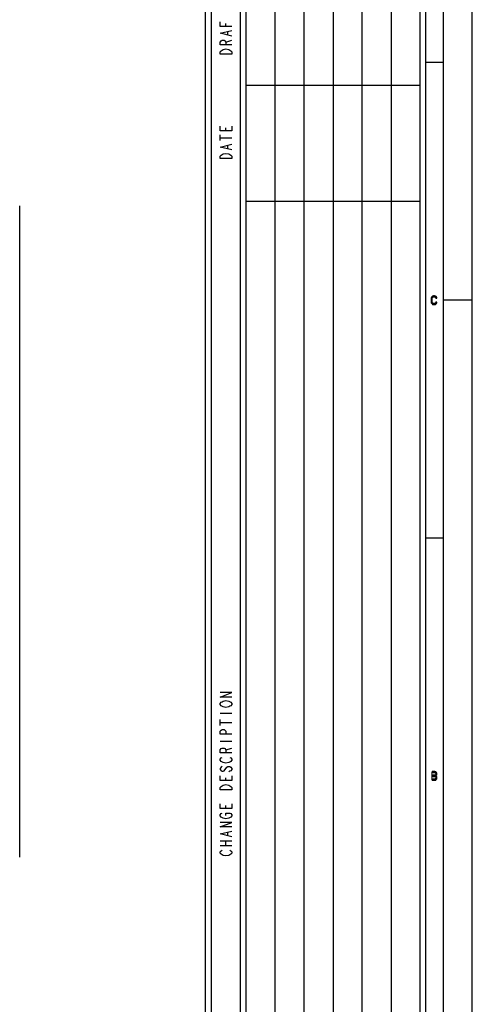
# Model space of a CAD drawing. Units: millimetres. Extents: x -153 to 594, y 0 to 420.
# Drawn here: x 516 to 594, y 89 to 258 of the extents above; entities that cross this region are included whole.
import ezdxf

# ---------------------------------------------------------------- set-up
doc = ezdxf.new("R2010")
doc.units = ezdxf.units.MM
doc.header["$LTSCALE"] = 32.67
doc.layers.get('0').update_dxf_attribs({"linetype": 'CONTINUOUS'})

# ---------------------------------------------------------------- blocks, each defined once
blk = doc.blocks.new('*T14')
at = {"color": 2, "linetype": 'Continuous'}
for p, q in [((0, 0), (0, 224)), ((0, 224), (30, 224)), ((30, 0), (30, 224)), ((0, 0), (30, 0))]:
    blk.add_line(p, q, dxfattribs=at)

msp = doc.modelspace()

# ---------------------------------------------------------------- hatches: boundary and pattern name
at = {"linetype": 'Continuous'}
for points in [[(587.875, 210.367), (587.875, 210.4309), (587.8, 210.5585), (587.75, 210.6223), (587.65, 210.7181), (587.5, 210.75), (587.3, 210.75), (587.15, 210.7181), (587.05, 210.6223), (587, 210.5585), (586.925, 210.4309), (586.9, 210.2394), (586.9, 209.7606), (586.925, 209.5691), (587, 209.4415), (587.05, 209.3777), (587.15, 209.2819), (587.3, 209.25), (587.5, 209.25), (587.65, 209.2819), (587.75, 209.3777), (587.8, 209.4415), (587.875, 209.5691), (587.875, 209.633), (587.7, 209.633), (587.675, 209.5372), (587.6, 209.4734), (587.5, 209.4415), (587.3, 209.4415), (587.2, 209.4734), (587.125, 209.5372), (587.075, 209.633), (587.05, 209.7606), (587.05, 210.2394), (587.075, 210.367), (587.125, 210.4628), (587.2, 210.5266), (587.3, 210.5585), (587.5, 210.5585), (587.6, 210.5266), (587.675, 210.4628), (587.7, 210.367)], [(587.1, 128.75), (587.1, 128.5904), (587.55, 128.5904), (587.625, 128.5266), (587.675, 128.4628), (587.7, 128.367), (587.7, 128.3032), (587.675, 128.2074), (587.625, 128.1436), (587.55, 128.1117), (587.1, 128.1117), (587.1, 127.9202), (587.55, 127.9202), (587.7, 127.984), (587.775, 128.0479), (587.85, 128.1755), (587.875, 128.3032), (587.875, 128.367), (587.85, 128.4947), (587.775, 128.6223), (587.7, 128.7181), (587.55, 128.75)], [(587.1, 128.1117), (587.1, 127.9202), (587.55, 127.9202), (587.625, 127.8883), (587.675, 127.8245), (587.7, 127.7287), (587.7, 127.633), (587.675, 127.5372), (587.625, 127.4734), (587.55, 127.4415), (587.1, 127.4415), (587.1, 127.25), (587.55, 127.25), (587.7, 127.2819), (587.775, 127.3777), (587.85, 127.5053), (587.875, 127.633), (587.875, 127.7287), (587.85, 127.8564), (587.775, 127.984), (587.7, 128.0479), (587.55, 128.1117)]]:
    msp.add_hatch(color=2, dxfattribs=at).paths.add_polyline_path(points)

# ---------------------------------------------------------------- linework, layer by layer
at = {"color": 7, "linetype": 'Continuous'}
for p, q in [((594, 0), (594, 420)), ((589, 5), (589, 415)), ((586, 8), (586, 412)), ((548, 56), (548, 289)), ((554, 62), (554, 288)), ((589, 251), (586, 251)), ((594, 210), (589, 210)), ((589, 169), (586, 169))]:
    msp.add_line(p, q, dxfattribs=at)
at = {"color": 6, "linetype": 'Continuous'}
for p, q in [((549, 57), (549, 288)), ((585, 247), (555, 247)), ((585, 227), (555, 227))]:
    msp.add_line(p, q, dxfattribs=at)
at = {"color": 2, "linetype": 'Continuous'}
for p, q in [((560, 63), (560, 287)), ((565, 63), (565, 287)), ((570, 287), (570, 63)), ((575, 63), (575, 287)), ((580, 287), (580, 63))]:
    msp.add_line(p, q, dxfattribs=at)
at = {"color": 9, "linetype": 'Continuous'}
for p, q in [((551.5, 257.2), (551.5, 257.7)), ((551.8333, 255.7), (551.8333, 256.3)), ((551.5, 254.5), (552.5, 254.8)), ((551.5, 239.2), (551.5, 239.7)), ((550.5, 237.5), (550.5, 238.5)), ((550.5, 238), (552.5, 238)), ((551.8333, 236.1), (551.8333, 236.7)), ((550.5, 138.8), (552.5, 138.8)), ((550.5, 136.7), (550.5, 137.7)), ((550.5, 137.2), (552.5, 137.2)), ((550.5, 134), (552.5, 134)), ((551.5, 132.5), (552.5, 132.8)), ((551.5, 127.2), (551.5, 127.7)), ((551.5, 122.4), (551.5, 122.9)), ((551.8333, 117.7), (551.8333, 118.3)), ((550.5, 116.8), (552.5, 116.8)), ((550.5, 116), (552.5, 116)), ((551.5, 116), (551.5, 116.8))]:
    msp.add_line(p, q, dxfattribs=at)
at = {"color": 3, "linetype": 'Continuous'}
msp.add_line((515.9165, 114.0065), (515.9165, 226.2756), dxfattribs=at)
at = {"color": 9, "linetype": 'Continuous'}
for points in [[(552.5, 257.2), (550.5, 257.2), (550.5, 258)], [(552.5, 255.5), (550.5, 256), (552.5, 256.5)], [(552.5, 254), (550.5, 254), (550.5, 254.5), (550.6667, 254.7), (550.8333, 254.8), (551.1667, 254.8), (551.3333, 254.7), (551.5, 254.5), (551.5, 254)], [(550.5, 252.4), (550.5, 252.8), (550.6667, 253), (550.8333, 253.1), (551, 253.2), (551.5, 253.3), (552, 253.2), (552.1667, 253.1), (552.3334, 253), (552.5, 252.8), (552.5, 252.4), (550.5, 252.4)], [(552.5, 240), (552.5, 239.2), (550.5, 239.2), (550.5, 240)], [(552.5, 235.9), (550.5, 236.4), (552.5, 236.9)], [(550.5, 234.4), (550.5, 234.8), (550.6667, 235), (550.8333, 235.1), (551, 235.2), (551.5, 235.3), (552, 235.2), (552.3334, 235)], [(552.3334, 235), (552.5, 234.8), (552.5, 234.4), (550.5, 234.4)], [(552.5, 141.6), (550.5, 141.6), (552.5, 142.4), (550.5, 142.4)], [(551, 139.9), (550.6667, 140.1), (550.5, 140.3), (550.5, 140.5), (550.6667, 140.7), (550.8333, 140.8), (551, 140.9), (551.5, 141), (552, 140.9), (552.3334, 140.7)], [(552.3334, 140.7), (552.5, 140.5), (552.5, 140.3), (552.3334, 140.1), (552.1667, 140), (552, 139.9), (551.5, 139.8), (551, 139.9)], [(552.5, 135.2), (550.5, 135.2), (550.5, 135.7), (550.6667, 135.9), (550.8333, 136), (551.1667, 136), (551.3333, 135.9), (551.5, 135.7), (551.5, 135.2)], [(552.5, 132), (550.5, 132), (550.5, 132.5), (550.6667, 132.7), (550.8333, 132.8), (551.1667, 132.8), (551.3333, 132.7), (551.5, 132.5), (551.5, 132)], [(551, 130.3), (550.6667, 130.5), (550.5, 130.7), (550.5, 130.9), (550.6667, 131.1), (550.8333, 131.2)], [(552.1667, 131.2), (552.3334, 131.1), (552.5, 130.9), (552.5, 130.7), (552.3334, 130.5), (552.1667, 130.4), (552, 130.3), (551.5, 130.2), (551, 130.3)], [(550.8333, 129.6), (550.6667, 129.5), (550.5, 129.3), (550.5, 129.1), (550.6667, 128.9), (550.8333, 128.8), (551, 128.8), (551.1667, 128.9)], [(551.1667, 128.9), (551.6667, 129.5), (551.8333, 129.6), (552.1667, 129.6), (552.3334, 129.5), (552.5, 129.3), (552.5, 129.1), (552.3334, 128.9), (552.1667, 128.8), (552, 128.7)], [(552.5, 128), (552.5, 127.2), (550.5, 127.2), (550.5, 128)], [(550.5, 125.6), (550.5, 126), (550.6667, 126.2), (550.8333, 126.3), (551, 126.4), (551.5, 126.5), (552, 126.4), (552.1667, 126.3), (552.3334, 126.2), (552.5, 126), (552.5, 125.6), (550.5, 125.6)], [(552.5, 123.2), (552.5, 122.4), (550.5, 122.4), (550.5, 123.2)], [(550.6667, 120.9), (550.5, 121.1), (550.5, 121.3), (550.6667, 121.5), (550.8333, 121.6)], [(552, 120.7), (551.5, 120.6), (551, 120.7), (550.6667, 120.9)], [(551.5, 121.2), (551.5, 121.6), (552.1667, 121.6), (552.3334, 121.5), (552.5, 121.3), (552.5, 121.1), (552.3334, 120.9), (552, 120.7)], [(552.5, 119.2), (550.5, 119.2), (552.5, 120), (550.5, 120)], [(552.5, 117.5), (550.5, 118), (552.5, 118.5)], [(550.6667, 114.5), (550.5, 114.7), (550.5, 114.9), (550.6667, 115.1), (550.8333, 115.2)], [(552, 114.3), (551.5, 114.2), (551, 114.3), (550.6667, 114.5)], [(552.1667, 115.2), (552.3334, 115.1), (552.5, 114.9), (552.5, 114.7), (552.3334, 114.5), (552, 114.3)]]:
    msp.add_lwpolyline(points, dxfattribs=at)
at = {"color": 2, "linetype": 'Continuous'}
for points in [[(587.875, 210.367), (587.875, 210.4309), (587.8, 210.5585), (587.75, 210.6223), (587.65, 210.7181), (587.5, 210.75), (587.3, 210.75), (587.15, 210.7181), (587.05, 210.6223), (587, 210.5585), (586.925, 210.4309), (586.9, 210.2394), (586.9, 209.7606), (586.925, 209.5691), (587, 209.4415), (587.05, 209.3777), (587.15, 209.2819), (587.3, 209.25), (587.5, 209.25), (587.65, 209.2819), (587.75, 209.3777), (587.8, 209.4415), (587.875, 209.5691), (587.875, 209.633), (587.7, 209.633), (587.675, 209.5372), (587.6, 209.4734), (587.5, 209.4415), (587.3, 209.4415), (587.2, 209.4734), (587.125, 209.5372), (587.075, 209.633), (587.05, 209.7606), (587.05, 210.2394), (587.075, 210.367), (587.125, 210.4628), (587.2, 210.5266), (587.3, 210.5585), (587.5, 210.5585), (587.6, 210.5266), (587.675, 210.4628), (587.7, 210.367), (587.875, 210.367)], [(587.1, 128.75), (587.1, 128.5904), (587.55, 128.5904), (587.625, 128.5266), (587.675, 128.4628), (587.7, 128.367), (587.7, 128.3032), (587.675, 128.2074), (587.625, 128.1436), (587.55, 128.1117), (587.1, 128.1117), (587.1, 127.9202), (587.55, 127.9202), (587.7, 127.984), (587.775, 128.0479), (587.85, 128.1755), (587.875, 128.3032), (587.875, 128.367), (587.85, 128.4947), (587.775, 128.6223), (587.7, 128.7181), (587.55, 128.75), (587.1, 128.75)], [(587.1, 128.1117), (587.1, 127.9202), (587.55, 127.9202), (587.625, 127.8883), (587.675, 127.8245), (587.7, 127.7287), (587.7, 127.633), (587.675, 127.5372), (587.625, 127.4734), (587.55, 127.4415), (587.1, 127.4415), (587.1, 127.25), (587.55, 127.25), (587.7, 127.2819), (587.775, 127.3777), (587.85, 127.5053), (587.875, 127.633), (587.875, 127.7287), (587.85, 127.8564), (587.775, 127.984), (587.7, 128.0479), (587.55, 128.1117), (587.1, 128.1117)]]:
    msp.add_lwpolyline(points, dxfattribs=at)
msp.add_solid([(586.95, 127.25), (586.95, 128.75), (587.1, 127.25), (587.1, 128.75)], dxfattribs=at)

# ---------------------------------------------------------------- block references
msp.add_blockref('*T14', (555, 63))

doc.saveas('drawing.dxf')
